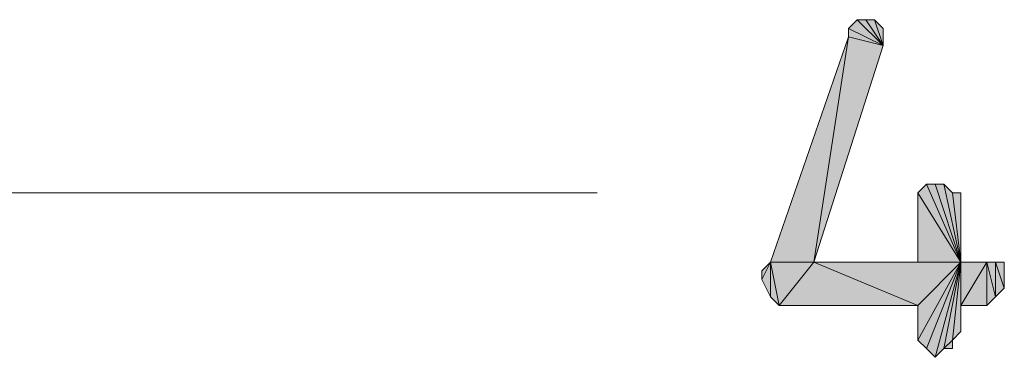
# Model space of a CAD drawing. Units: inches. Extents: x 5 to 292, y -203 to 8.
# Drawn here: x 150 to 157, y -142 to -140 of the extents above; entities that cross this region are included whole.
import ezdxf

# ---------------------------------------------------------------- set-up
doc = ezdxf.new("R2010")
doc.units = ezdxf.units.IN
doc.header["$MEASUREMENT"] = 0
doc.layers.add('Ebene 1', color=7, linetype='Continuous')

# ---------------------------------------------------------------- blocks, each defined once
blk = doc.blocks.new('block 2')
at = {"layer": 'Ebene 1', "true_color": 0x000001}
h = blk.add_hatch(color=178, dxfattribs=at)
h.dxf.hatch_style = 2
h.paths.add_polyline_path([(156.1924, -139.9928), (156.0019, -139.8023), (155.9384, -139.8658)])
h.paths.add_polyline_path([(156.0654, -139.8023), (156.1924, -139.9928), (156.0019, -139.8023)])
h = blk.add_hatch(color=178, dxfattribs=at)
h.dxf.hatch_style = 2
h.paths.add_polyline_path([(155.9384, -139.9293), (155.9384, -139.8658), (156.1924, -139.9928)])
edge = h.paths.add_edge_path()
edge.add_spline(control_points=[(155.9384, -139.8658), (155.9384, -139.8658), (155.9384, -139.9293), (155.9384, -139.9293), (155.9384, -139.9293), (155.9384, -139.8658), (155.9384, -139.8658)], knot_values=[0, 0, 0, 0, 1, 1, 1, 2, 2, 2, 2], degree=3, periodic=1)
h = blk.add_hatch(color=178, dxfattribs=at)
h.dxf.hatch_style = 2
h.paths.add_polyline_path([(156.1924, -139.9928), (156.1289, -139.8023), (156.0654, -139.8023)])
h.paths.add_polyline_path([(156.1924, -139.8658), (156.1924, -139.9928), (156.1289, -139.8023)])
h = blk.add_hatch(color=178, dxfattribs=at)
h.dxf.hatch_style = 2
h.paths.add_polyline_path([(155.3669, -141.5803), (155.6844, -141.5803), (155.9384, -139.9293)])
h = blk.add_hatch(color=178, dxfattribs=at)
h.dxf.hatch_style = 2
h.paths.add_polyline_path([(155.6844, -141.5803), (155.9384, -139.9293), (156.1924, -139.9928)])
h = blk.add_hatch(color=178, dxfattribs=at)
h.dxf.hatch_style = 2
h.paths.add_polyline_path([(156.4464, -141.0723), (156.5099, -141.0088), (156.7639, -141.5803)])
h = blk.add_hatch(color=178, dxfattribs=at)
h.dxf.hatch_style = 2
h.paths.add_polyline_path([(156.7639, -141.5803), (156.5734, -141.0088), (156.5099, -141.0088)])
h.paths.add_polyline_path([(156.6369, -141.0088), (156.7639, -141.5803), (156.5734, -141.0088)])
h = blk.add_hatch(color=178, dxfattribs=at)
h.dxf.hatch_style = 2
h.paths.add_polyline_path([(156.7639, -141.5803), (156.7004, -141.0723), (156.6369, -141.0088)])
h.paths.add_polyline_path([(156.7639, -141.0723), (156.7639, -141.5803), (156.7004, -141.0723)])
h = blk.add_hatch(color=178, dxfattribs=at)
h.dxf.hatch_style = 2
h.paths.add_polyline_path([(156.4464, -141.5803), (156.4464, -141.0723), (156.7639, -141.5803)])
edge = h.paths.add_edge_path()
edge.add_spline(control_points=[(156.4464, -141.0723), (156.4464, -141.0723), (156.4464, -141.5803), (156.4464, -141.5803), (156.4464, -141.5803), (156.4464, -141.0723), (156.4464, -141.0723)], knot_values=[0, 0, 0, 0, 1, 1, 1, 2, 2, 2, 2], degree=3, periodic=1)
h = blk.add_hatch(color=178, dxfattribs=at)
h.dxf.hatch_style = 2
h.paths.add_polyline_path([(155.3669, -141.8343), (155.3669, -141.5803), (155.4304, -141.8978)])
h.paths.add_polyline_path([(155.3034, -141.7073), (155.3669, -141.8343), (155.3669, -141.5803)])
h = blk.add_hatch(color=178, dxfattribs=at)
h.dxf.hatch_style = 2
h.paths.add_polyline_path([(155.3669, -141.5803), (155.3034, -141.7073), (155.3034, -141.6438)])
h = blk.add_hatch(color=178, dxfattribs=at)
h.dxf.hatch_style = 2
h.paths.add_polyline_path([(155.4304, -141.8978), (155.6844, -141.5803), (156.4464, -141.8978)])
h.paths.add_polyline_path([(155.3669, -141.5803), (155.4304, -141.8978), (155.6844, -141.5803)])
h = blk.add_hatch(color=178, dxfattribs=at)
h.dxf.hatch_style = 2
edge = h.paths.add_edge_path()
edge.add_spline(control_points=[(155.6844, -141.5803), (155.6844, -141.5803), (156.4464, -141.5803), (156.4464, -141.5803), (156.4464, -141.5803), (155.6844, -141.5803), (155.6844, -141.5803)], knot_values=[0, 0, 0, 0, 1, 1, 1, 2, 2, 2, 2], degree=3, periodic=1)
h = blk.add_hatch(color=178, dxfattribs=at)
h.dxf.hatch_style = 2
h.paths.add_polyline_path([(155.6844, -141.5803), (156.4464, -141.8978), (156.7639, -141.5803)])
h = blk.add_hatch(color=178, dxfattribs=at)
h.dxf.hatch_style = 2
h.paths.add_polyline_path([(156.4464, -142.1518), (156.5099, -142.2153), (156.7639, -141.5803)])
h = blk.add_hatch(color=178, dxfattribs=at)
h.dxf.hatch_style = 2
h.paths.add_polyline_path([(156.4464, -141.8978), (156.4464, -142.1518), (156.7639, -141.5803)])
edge = h.paths.add_edge_path()
edge.add_spline(control_points=[(156.4464, -142.1518), (156.4464, -142.1518), (156.4464, -141.8978), (156.4464, -141.8978), (156.4464, -141.8978), (156.4464, -142.1518), (156.4464, -142.1518)], knot_values=[0, 0, 0, 0, 1, 1, 1, 2, 2, 2, 2], degree=3, periodic=1)
h = blk.add_hatch(color=178, dxfattribs=at)
h.dxf.hatch_style = 2
h.paths.add_polyline_path([(156.7639, -141.5803), (156.5734, -142.2788), (156.5099, -142.2153)])
h.paths.add_polyline_path([(156.6369, -142.2153), (156.7639, -141.5803), (156.5734, -142.2788)])
h.paths.add_polyline_path([(156.7004, -142.1518), (156.6369, -142.2153), (156.7639, -141.5803)])
h.paths.add_polyline_path([(156.7004, -142.2153), (156.7004, -142.1518), (156.6369, -142.2153)])
h = blk.add_hatch(color=178, dxfattribs=at)
h.dxf.hatch_style = 2
h.paths.add_polyline_path([(156.7004, -142.1518), (156.7639, -141.5803), (156.7639, -142.0883)])
h = blk.add_hatch(color=178, dxfattribs=at)
h.dxf.hatch_style = 2
h.paths.add_polyline_path([(156.9544, -141.5803), (156.9544, -141.8978), (156.7639, -141.8978)])
h.paths.add_polyline_path([(157.0179, -141.8343), (156.9544, -141.5803), (156.9544, -141.8978)])
h.paths.add_polyline_path([(157.0179, -141.5803), (157.0179, -141.8343), (156.9544, -141.5803)])
h.paths.add_polyline_path([(157.0814, -141.7708), (157.0179, -141.5803), (157.0179, -141.8343)])
h.paths.add_polyline_path([(157.0814, -141.5803), (157.0814, -141.7708), (157.0179, -141.5803)])
h = blk.add_hatch(color=178, dxfattribs=at)
h.dxf.hatch_style = 2
h.paths.add_polyline_path([(156.7639, -141.8978), (156.7639, -141.5803), (156.9544, -141.5803)])
h.paths.add_polyline_path([(156.7639, -142.0883), (156.7639, -141.8978), (156.7639, -141.5803)])
at = {"layer": 'Ebene 1', "lineweight": 0}
for points in [[(156.1924, -139.9928), (156.0019, -139.8023), (155.9384, -139.8658), (156.1924, -139.9928)], [(155.9384, -139.9293), (155.9384, -139.8658), (156.1924, -139.9928), (155.9384, -139.9293)], [(156.0654, -139.8023), (156.1924, -139.9928), (156.0019, -139.8023), (156.0654, -139.8023)], [(156.1924, -139.9928), (156.1289, -139.8023), (156.0654, -139.8023), (156.1924, -139.9928)], [(156.1924, -139.8658), (156.1924, -139.9928), (156.1289, -139.8023), (156.1924, -139.8658)], [(155.3669, -141.5803), (155.6844, -141.5803), (155.9384, -139.9293), (155.3669, -141.5803)], [(155.6844, -141.5803), (155.9384, -139.9293), (156.1924, -139.9928), (155.6844, -141.5803)], [(156.4464, -141.0723), (156.5099, -141.0088), (156.7639, -141.5803), (156.4464, -141.0723)], [(156.7639, -141.5803), (156.5734, -141.0088), (156.5099, -141.0088), (156.7639, -141.5803)], [(156.6369, -141.0088), (156.7639, -141.5803), (156.5734, -141.0088), (156.6369, -141.0088)], [(156.7639, -141.5803), (156.7004, -141.0723), (156.6369, -141.0088), (156.7639, -141.5803)], [(156.4464, -141.5803), (156.4464, -141.0723), (156.7639, -141.5803), (156.4464, -141.5803)], [(156.7639, -141.0723), (156.7639, -141.5803), (156.7004, -141.0723), (156.7639, -141.0723)], [(155.3034, -141.7073), (155.3669, -141.8343), (155.3669, -141.5803), (155.3034, -141.7073)], [(155.3669, -141.5803), (155.3034, -141.7073), (155.3034, -141.6438), (155.3669, -141.5803)], [(155.3669, -141.5803), (155.4304, -141.8978), (155.6844, -141.5803), (155.3669, -141.5803)], [(155.3669, -141.8343), (155.3669, -141.5803), (155.4304, -141.8978), (155.3669, -141.8343)], [(155.4304, -141.8978), (155.6844, -141.5803), (156.4464, -141.8978), (155.4304, -141.8978)], [(155.6844, -141.5803), (156.4464, -141.8978), (156.7639, -141.5803), (155.6844, -141.5803)], [(156.4464, -142.1518), (156.5099, -142.2153), (156.7639, -141.5803), (156.4464, -142.1518)], [(156.4464, -141.8978), (156.4464, -142.1518), (156.7639, -141.5803), (156.4464, -141.8978)], [(156.7639, -141.5803), (156.5734, -142.2788), (156.5099, -142.2153), (156.7639, -141.5803)], [(156.6369, -142.2153), (156.7639, -141.5803), (156.5734, -142.2788), (156.6369, -142.2153)], [(156.7004, -142.1518), (156.6369, -142.2153), (156.7639, -141.5803), (156.7004, -142.1518)], [(156.7004, -142.1518), (156.7639, -141.5803), (156.7639, -142.0883), (156.7004, -142.1518)], [(156.9544, -141.5803), (156.9544, -141.8978), (156.7639, -141.8978), (156.9544, -141.5803)], [(156.7639, -141.8978), (156.7639, -141.5803), (156.9544, -141.5803), (156.7639, -141.8978)], [(156.7639, -142.0883), (156.7639, -141.8978), (156.7639, -141.5803), (156.7639, -142.0883)], [(157.0179, -141.8343), (156.9544, -141.5803), (156.9544, -141.8978), (157.0179, -141.8343)], [(157.0179, -141.5803), (157.0179, -141.8343), (156.9544, -141.5803), (157.0179, -141.5803)], [(157.0814, -141.7708), (157.0179, -141.5803), (157.0179, -141.8343), (157.0814, -141.7708)], [(157.0814, -141.5803), (157.0814, -141.7708), (157.0179, -141.5803), (157.0814, -141.5803)], [(156.7004, -142.2153), (156.7004, -142.1518), (156.6369, -142.2153), (156.7004, -142.2153)]]:
    blk.add_lwpolyline(points, dxfattribs=at)
at = {"layer": 'Ebene 1', "color": 178, "lineweight": 13, "true_color": 0x000001}
for points in [[(156.1924, -139.9928), (156.0019, -139.8023), (155.9384, -139.8658), (156.1924, -139.9928)], [(155.9384, -139.9293), (155.9384, -139.8658), (156.1924, -139.9928), (155.9384, -139.9293)], [(156.0654, -139.8023), (156.1924, -139.9928), (156.0019, -139.8023), (156.0654, -139.8023)], [(156.1924, -139.9928), (156.1289, -139.8023), (156.0654, -139.8023), (156.1924, -139.9928)], [(156.1924, -139.8658), (156.1924, -139.9928), (156.1289, -139.8023), (156.1924, -139.8658)], [(155.3669, -141.5803), (155.6844, -141.5803), (155.9384, -139.9293), (155.3669, -141.5803)], [(155.6844, -141.5803), (155.9384, -139.9293), (156.1924, -139.9928), (155.6844, -141.5803)], [(156.4464, -141.0723), (156.5099, -141.0088), (156.7639, -141.5803), (156.4464, -141.0723)], [(156.7639, -141.5803), (156.5734, -141.0088), (156.5099, -141.0088), (156.7639, -141.5803)], [(156.6369, -141.0088), (156.7639, -141.5803), (156.5734, -141.0088), (156.6369, -141.0088)], [(156.7639, -141.5803), (156.7004, -141.0723), (156.6369, -141.0088), (156.7639, -141.5803)], [(132.1259, -141.0723), (154.0969, -141.0723)], [(156.4464, -141.5803), (156.4464, -141.0723), (156.7639, -141.5803), (156.4464, -141.5803)], [(156.7639, -141.0723), (156.7639, -141.5803), (156.7004, -141.0723), (156.7639, -141.0723)], [(155.3034, -141.7073), (155.3669, -141.8343), (155.3669, -141.5803), (155.3034, -141.7073)], [(155.3669, -141.5803), (155.3034, -141.7073), (155.3034, -141.6438), (155.3669, -141.5803)], [(155.3669, -141.5803), (155.4304, -141.8978), (155.6844, -141.5803), (155.3669, -141.5803)], [(155.3669, -141.8343), (155.3669, -141.5803), (155.4304, -141.8978), (155.3669, -141.8343)], [(155.4304, -141.8978), (155.6844, -141.5803), (156.4464, -141.8978), (155.4304, -141.8978)], [(155.6844, -141.5803), (156.4464, -141.8978), (156.7639, -141.5803), (155.6844, -141.5803)], [(156.4464, -142.1518), (156.5099, -142.2153), (156.7639, -141.5803), (156.4464, -142.1518)], [(156.4464, -141.8978), (156.4464, -142.1518), (156.7639, -141.5803), (156.4464, -141.8978)], [(156.7639, -141.5803), (156.5734, -142.2788), (156.5099, -142.2153), (156.7639, -141.5803)], [(156.6369, -142.2153), (156.7639, -141.5803), (156.5734, -142.2788), (156.6369, -142.2153)], [(156.7004, -142.1518), (156.6369, -142.2153), (156.7639, -141.5803), (156.7004, -142.1518)], [(156.7004, -142.1518), (156.7639, -141.5803), (156.7639, -142.0883), (156.7004, -142.1518)], [(156.9544, -141.5803), (156.9544, -141.8978), (156.7639, -141.8978), (156.9544, -141.5803)], [(156.7639, -141.8978), (156.7639, -141.5803), (156.9544, -141.5803), (156.7639, -141.8978)], [(156.7639, -142.0883), (156.7639, -141.8978), (156.7639, -141.5803), (156.7639, -142.0883)], [(157.0179, -141.8343), (156.9544, -141.5803), (156.9544, -141.8978), (157.0179, -141.8343)], [(157.0179, -141.5803), (157.0179, -141.8343), (156.9544, -141.5803), (157.0179, -141.5803)], [(157.0814, -141.7708), (157.0179, -141.5803), (157.0179, -141.8343), (157.0814, -141.7708)], [(157.0814, -141.5803), (157.0814, -141.7708), (157.0179, -141.5803), (157.0814, -141.5803)], [(156.7004, -142.2153), (156.7004, -142.1518), (156.6369, -142.2153), (156.7004, -142.2153)]]:
    blk.add_lwpolyline(points, dxfattribs=at)
at = {"layer": 'Ebene 1', "lineweight": 0}
for points in [[(155.9384, -139.8658), (155.9384, -139.8658), (155.9384, -139.9293), (155.9384, -139.9293), (155.9384, -139.9293), (155.9384, -139.8658), (155.9384, -139.8658)], [(156.4464, -141.0723), (156.4464, -141.0723), (156.4464, -141.5803), (156.4464, -141.5803), (156.4464, -141.5803), (156.4464, -141.0723), (156.4464, -141.0723)], [(155.6844, -141.5803), (155.6844, -141.5803), (156.4464, -141.5803), (156.4464, -141.5803), (156.4464, -141.5803), (155.6844, -141.5803), (155.6844, -141.5803)], [(156.4464, -142.1518), (156.4464, -142.1518), (156.4464, -141.8978), (156.4464, -141.8978), (156.4464, -141.8978), (156.4464, -142.1518), (156.4464, -142.1518)]]:
    blk.add_open_spline(points, degree=3, knots=[0, 0, 0, 0, 1, 1, 1, 2, 2, 2, 2], dxfattribs=at)
at = {"layer": 'Ebene 1', "color": 178, "lineweight": 13, "true_color": 0x000001}
for points in [[(155.9384, -139.8658), (155.9384, -139.8658), (155.9384, -139.9293), (155.9384, -139.9293), (155.9384, -139.9293), (155.9384, -139.8658), (155.9384, -139.8658)], [(156.4464, -141.0723), (156.4464, -141.0723), (156.4464, -141.5803), (156.4464, -141.5803), (156.4464, -141.5803), (156.4464, -141.0723), (156.4464, -141.0723)], [(155.6844, -141.5803), (155.6844, -141.5803), (156.4464, -141.5803), (156.4464, -141.5803), (156.4464, -141.5803), (155.6844, -141.5803), (155.6844, -141.5803)], [(156.4464, -142.1518), (156.4464, -142.1518), (156.4464, -141.8978), (156.4464, -141.8978), (156.4464, -141.8978), (156.4464, -142.1518), (156.4464, -142.1518)]]:
    blk.add_open_spline(points, degree=3, knots=[0, 0, 0, 0, 1, 1, 1, 2, 2, 2, 2], dxfattribs=at)

msp = doc.modelspace()

# ---------------------------------------------------------------- block references
at = {"layer": 'Ebene 1'}
msp.add_blockref('block 2', (0, 0), dxfattribs=at)

doc.saveas('drawing.dxf')
